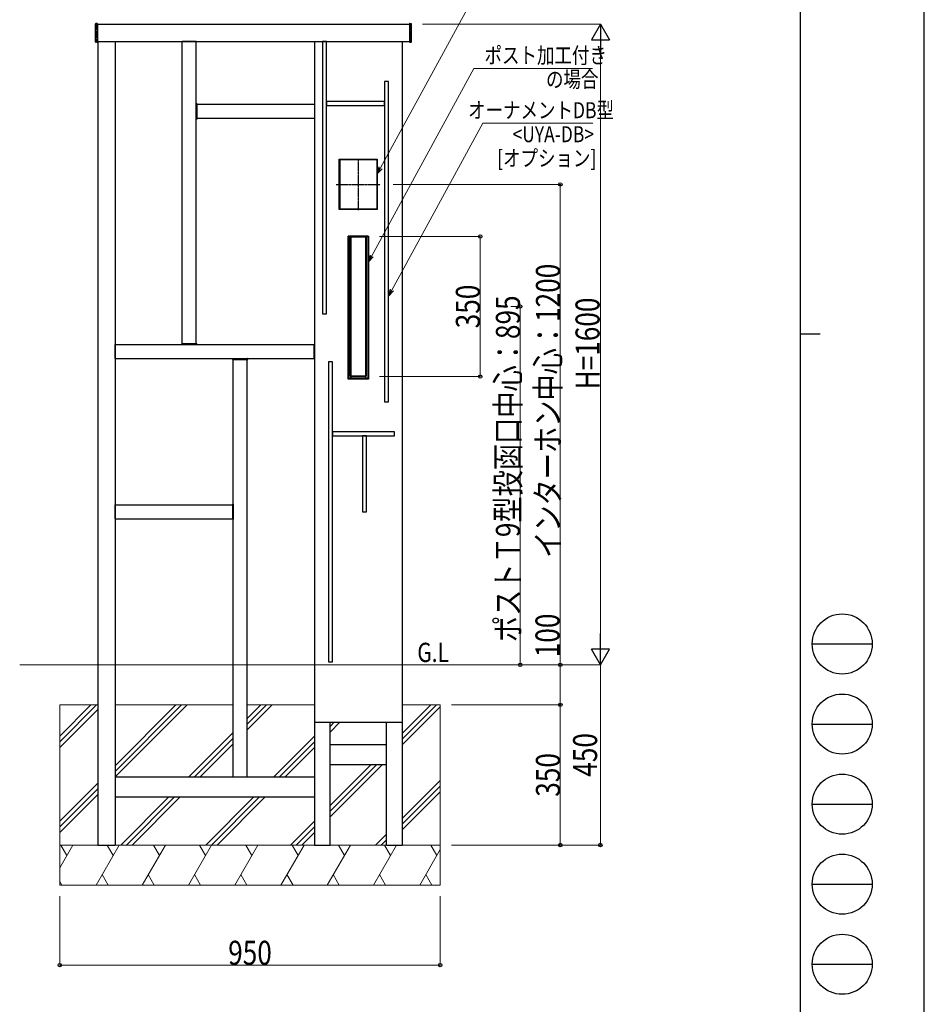
# Model space of a CAD drawing. Units: millimetres. Extents: x 0 to 8410, y 0 to 5940.
# Drawn here: x 6151 to 8410, y 1420 to 3879 of the extents above; entities that cross this region are included whole.
import ezdxf

# ---------------------------------------------------------------- set-up
doc = ezdxf.new("R2010")
doc.units = ezdxf.units.MM
doc.linetypes.add('YCENTER_1', pattern=[13, 10, -1, 1, -1])
doc.linetypes.add('YHIDDEN_1', pattern=[4, 3, -1])
for name, color, linetype, lineweight in [('USER1', 3, 'Continuous', 13), ('YKK_13', 4, 'Continuous', 30), ('YKK_A1', 4, 'Continuous', 30), ('YKK_D', 6, 'Continuous', 13), ('YKK_ZWAK', 7, 'Continuous', 30), ('YSS_K', 3, 'Continuous', 13)]:
    doc.layers.add(name, color=color, linetype=linetype, lineweight=lineweight)
doc.styles.add('text-b', font='extslim2.shx', dxfattribs={"width": 0.8, "bigfont": 'extfont2.shx'})

msp = doc.modelspace()

# ---------------------------------------------------------------- linework, layer by layer
at = {"layer": 'YKK_13'}
for p, q in [((6907.01962896, 3824.8758465), (6907.01962896, 3144.8758465)), ((6917.01962896, 3824.8758465), (6907.01962896, 3824.8758465)), ((6917.01962896, 3144.8758465), (6917.01962896, 3824.8758465)), ((7062.01962896, 3724.8758465), (7062.01962896, 2924.8758465)), ((7072.01962896, 3724.8758465), (7062.01962896, 3724.8758465)), ((7072.01962896, 2924.8758465), (7072.01962896, 3724.8758465)), ((6917.01962896, 3674.8758465), (6917.01962896, 3664.8758465)), ((7062.01962896, 3674.8758465), (6917.01962896, 3674.8758465)), ((6917.01962896, 3664.8758465), (7062.01962896, 3664.8758465)), ((7062.01962896, 3664.8758465), (7062.01962896, 3674.8758465)), ((6907.01962896, 3144.8758465), (6917.01962896, 3144.8758465)), ((6922.01962896, 3025.13319263), (6922.01962896, 2275.13319263)), ((6932.01962896, 3025.13319263), (6922.01962896, 3025.13319263)), ((6932.01962896, 2275.13319263), (6932.01962896, 3025.13319263)), ((7062.01962896, 2924.8758465), (7072.01962896, 2924.8758465)), ((6932.01962896, 2850.13319263), (6932.01962896, 2840.13319263)), ((7087.01962896, 2850.13319263), (6932.01962896, 2850.13319263)), ((6932.01962896, 2840.13319263), (7087.01962896, 2840.13319263)), ((7007.01962896, 2840.13319263), (7007.01962896, 2650.13319263)), ((7017.01962896, 2840.13319263), (7007.01962896, 2840.13319263)), ((7017.01962896, 2650.13319263), (7017.01962896, 2840.13319263)), ((7087.01962896, 2840.13319263), (7087.01962896, 2850.13319263)), ((7007.01962896, 2650.13319263), (7017.01962896, 2650.13319263)), ((6922.01962896, 2275.13319263), (6932.01962896, 2275.13319263))]:
    msp.add_line(p, q, dxfattribs=at)
at = {"layer": 'YKK_A1'}
for p, q in [((6340.01980756, 3824.05933436), (6340.01980756, 3868.69235864)), ((6343.95875902, 3869.8739813), (6340.95875902, 3869.69049344)), ((6345.01980756, 3868.8758465), (6345.01980756, 3823.8758465)), ((6345.01980756, 3867.8758465), (7124.01980756, 3867.8758465)), ((7124.01980756, 3868.8758465), (7124.01980756, 3823.8758465)), ((7125.0808561, 3869.8739813), (7128.0808561, 3869.69049344)), ((7129.01980756, 3824.05933436), (7129.01980756, 3868.69235864)), ((6343.95875902, 3822.8777117), (6340.95875902, 3823.06119956)), ((6345.01980756, 3824.8758465), (7124.01980756, 3824.8758465)), ((6346.01980756, 3824.8758465), (6346.01980756, 2267.8758465)), ((6389.01980756, 3824.8758465), (6389.01980756, 2267.8758465)), ((6557.01980756, 3068.8758465), (6557.01980756, 3824.8758465)), ((6592.01980756, 3824.8758465), (6557.01980756, 3824.8758465)), ((6592.01980756, 3068.8758465), (6592.01980756, 3824.8758465)), ((6887.01980756, 3824.8758465), (6887.01980756, 2267.8758465)), ((7106.01980756, 3824.8758465), (7106.01980756, 2267.8758465)), ((7125.0808561, 3822.8777117), (7128.0808561, 3823.06119956)), ((6592.01980756, 3631.69511058), (6592.01980756, 3669.0565824)), ((6592.48928329, 3669.5556498), (6592.78928329, 3669.57399859)), ((6593.55033183, 3669.53118475), (6592.85033183, 3669.57399859)), ((6887.01980756, 3667.87584649), (6593.01980756, 3667.87584649)), ((6594.01980756, 3631.71957563), (6594.01980756, 3669.03211735)), ((6887.01980756, 3667.87584649), (6887.01980756, 3632.87584649)), ((6592.48928329, 3631.19604319), (6592.78928329, 3631.1776944)), ((6593.55033183, 3631.22050823), (6592.85033183, 3631.1776944)), ((6887.01980756, 3632.87584649), (6593.01980756, 3632.87584649)), ((6949.01715652, 3529.3758465), (6950.51980756, 3529.3758465)), ((6949.01980756, 3404.8758465), (6949.01980756, 3530.8758465)), ((6949.01980756, 3530.8758465), (7044.01980756, 3530.8758465)), ((6949.26980756, 3529.3758465), (6949.26980756, 3530.87849754)), ((7043.76980756, 3530.5758465), (6949.26980756, 3530.5758465)), ((7043.76980756, 3529.3758465), (6949.26980756, 3529.3758465)), ((6949.31980756, 3529.3758465), (6949.31980756, 3406.3758465)), ((6950.51980756, 3529.3758465), (6950.51980756, 3406.3758465)), ((7044.0224586, 3529.3758465), (7042.51980756, 3529.3758465)), ((7042.51980756, 3529.3758465), (7042.51980756, 3406.3758465)), ((7043.71980756, 3529.3758465), (7043.71980756, 3406.3758465)), ((7043.76980756, 3530.87849754), (7043.76980756, 3529.3758465)), ((7044.01980756, 3530.8758465), (7044.01980756, 3404.8758465)), ((6950.51980756, 3406.3758465), (6949.01715652, 3406.3758465)), ((7044.01980756, 3404.8758465), (6949.01980756, 3404.8758465)), ((7043.76980756, 3406.3758465), (6949.26980756, 3406.3758465)), ((6949.26980756, 3406.3758465), (6949.26980756, 3404.87319545)), ((7043.76980756, 3405.1758465), (6949.26980756, 3405.1758465)), ((7042.51980756, 3406.3758465), (7044.0224586, 3406.3758465)), ((7043.76980756, 3404.87319545), (7043.76980756, 3406.3758465)), ((6971.26715652, 3337.3758465), (6972.76980756, 3337.3758465)), ((6971.26980756, 2981.8758465), (6971.26980756, 3338.8758465)), ((6971.26980756, 3338.8758465), (7021.76980756, 3338.8758465)), ((6971.51980756, 3337.3758465), (6971.51980756, 3338.87849754)), ((7021.51980756, 3338.5758465), (6971.51980756, 3338.5758465)), ((7021.51980756, 3337.3758465), (6971.51980756, 3337.3758465)), ((6971.56980756, 3337.3758465), (6971.56980756, 2983.3758465)), ((6972.76980756, 3337.3758465), (6972.76980756, 2983.3758465)), ((6976.84348055, 2989.6995192), (6976.84348055, 3336.05218647)), ((6976.84348055, 3336.05218647), (6977.01980785, 3335.87584613)), ((6977.01980785, 2989.87584464), (6977.01980785, 3335.87584613)), ((6977.86266479, 3335.37584538), (6977.86266479, 2990.37584538)), ((6978.08643504, 3335.15915216), (6978.08643504, 2990.5925386)), ((7014.17695171, 3336.37584538), (6978.86266479, 3336.37584538)), ((7014.95318146, 3335.15915216), (7014.95318146, 2990.5925386)), ((7015.17695171, 3335.37584538), (7015.17695171, 2990.37584538)), ((7016.19613596, 3336.05218647), (7016.01980865, 3335.87584613)), ((7016.01980865, 3335.87584613), (7016.01980865, 2989.87584464)), ((7016.19613596, 3336.05218647), (7016.19613596, 2989.6995192)), ((7021.7724586, 3337.3758465), (7020.26980756, 3337.3758465)), ((7020.26980756, 3337.3758465), (7020.26980756, 2983.3758465)), ((7021.46980756, 3337.3758465), (7021.46980756, 2983.3758465)), ((7021.51980756, 3338.87849754), (7021.51980756, 3337.3758465)), ((7021.76980756, 3338.8758465), (7021.76980756, 2981.8758465)), ((6389.26980756, 3067.8758465), (6886.76980756, 3067.8758465)), ((6389.26980756, 3032.8758465), (6389.26980756, 3067.8758465)), ((6555.3644693, 3069.40637077), (6555.32165547, 3068.70637077)), ((6555.34000425, 3068.34532223), (6555.32165547, 3068.64532223)), ((6593.20054347, 3067.8758465), (6555.83907165, 3067.8758465)), ((6593.17607842, 3069.8758465), (6555.8635367, 3069.8758465)), ((6593.67514582, 3069.40637077), (6593.71795966, 3068.70637077)), ((6593.69961087, 3068.34532223), (6593.71795966, 3068.64532223)), ((6886.76980756, 3032.87584649), (6886.76980756, 3067.87584649)), ((6389.26980756, 3032.8758465), (6886.76980756, 3032.8758465)), ((6682.34000425, 3032.40637077), (6682.32165546, 3032.10637077)), ((6682.3644693, 3031.34532223), (6682.32165546, 3032.04532223)), ((6682.83907165, 3032.8758465), (6720.20054347, 3032.8758465)), ((6682.8635367, 3030.8758465), (6720.17607842, 3030.8758465)), ((6684.01980756, 1988.3758465), (6684.01980756, 3031.8758465)), ((6719.01980756, 1988.3758465), (6719.01980756, 3031.8758465)), ((6720.67514582, 3031.34532223), (6720.71795965, 3032.04532223)), ((6720.69961087, 3032.40637077), (6720.71795965, 3032.10637077)), ((6972.76980756, 2983.3758465), (6971.26715652, 2983.3758465)), ((7021.76980756, 2981.8758465), (6971.26980756, 2981.8758465)), ((7021.51980756, 2983.3758465), (6971.51980756, 2983.3758465)), ((6971.51980756, 2983.3758465), (6971.51980756, 2981.87319545)), ((7021.51980756, 2982.1758465), (6971.51980756, 2982.1758465)), ((6976.84348055, 2989.6995192), (6977.01980785, 2989.87584464)), ((6978.08643483, 2986.88096223), (6978.01980801, 2987.1995192)), ((6978.01980825, 2987.19951806), (6978.01980825, 2983.3758465)), ((6978.08643504, 2986.88142096), (6978.08643504, 2983.3758465)), ((6978.56850078, 2987.38064049), (6978.51980801, 2987.6995192)), ((6978.51980801, 2987.6995192), (6978.84348055, 2987.6995192)), ((6978.84348055, 2987.6995192), (6979.01980785, 2987.87584464)), ((6978.86266479, 2989.37584538), (7014.17695171, 2989.37584538)), ((7014.01980865, 2987.87584464), (6979.01980785, 2987.87584464)), ((7014.19613596, 2987.6995192), (7014.01980865, 2987.87584464)), ((7014.51980849, 2987.6995192), (7014.19613596, 2987.6995192)), ((7014.47111572, 2987.38064049), (7014.51980849, 2987.6995192)), ((7014.95318146, 2986.88142096), (7014.95318146, 2983.3758465)), ((7015.01980825, 2987.19951806), (7015.01980825, 2983.3758465)), ((7016.19613596, 2989.6995192), (7016.01980865, 2989.87584464)), ((7020.26980756, 2983.3758465), (7021.7724586, 2983.3758465)), ((7021.51980756, 2981.87319545), (7021.51980756, 2983.3758465)), ((6389.01980756, 2667.8758465), (6683.01980756, 2667.8758465)), ((6389.01980756, 2632.8758465), (6389.01980756, 2667.8758465)), ((6682.01980756, 2669.03211735), (6682.01980756, 2631.71957563)), ((6682.48928329, 2669.53118475), (6683.18928329, 2669.57399859)), ((6683.55033183, 2669.5556498), (6683.25033183, 2669.57399859)), ((6684.01980756, 2669.0565824), (6684.01980756, 2631.69511058)), ((6389.01980756, 2632.8758465), (6683.01980756, 2632.8758465)), ((6682.48928329, 2631.22050823), (6683.18928329, 2631.1776944)), ((6683.55033183, 2631.19604318), (6683.25033183, 2631.1776944)), ((6346.01980756, 2267.8758465), (6346.01980756, 1817.8758465)), ((6389.01980756, 2267.8758465), (6389.01980756, 1817.8758465)), ((6887.01980756, 2267.8758465), (6887.01980756, 1817.8758465)), ((7106.01980756, 2267.8758465), (7106.01980756, 1817.8758465)), ((6887.01980756, 2124.8758465), (7106.01980756, 2124.8758465)), ((6926.01980756, 1817.8758465), (6926.01980756, 2124.8758465)), ((7067.01980756, 1817.8758465), (7067.01980756, 2124.8758465)), ((7067.01980756, 2067.8758465), (6926.01980756, 2067.8758465)), ((7067.01980756, 2017.8758465), (6926.01980756, 2017.8758465)), ((6389.01980756, 1987.8758465), (6887.01980756, 1987.8758465)), ((6389.01980756, 1937.8758465), (6887.01980756, 1937.8758465)), ((6346.01980756, 1817.8758465), (6389.01980756, 1817.8758465)), ((6887.01980756, 1817.8758465), (6926.01980756, 1817.8758465)), ((7067.01980756, 1817.8758465), (7106.01980756, 1817.8758465))]:
    msp.add_line(p, q, dxfattribs=at)
at = {"layer": 'YKK_A1', "linetype": 'YHIDDEN_1'}
for p, q in [((6343.01980756, 3867.8758465), (6345.01980756, 3867.8758465)), ((6343.01980756, 3824.8758465), (6343.01980756, 3867.8758465)), ((7126.01980756, 3867.8758465), (7124.01980756, 3867.8758465)), ((7126.01980756, 3824.8758465), (7126.01980756, 3867.8758465)), ((6343.01980756, 3824.8758465), (6345.01980756, 3824.8758465)), ((7126.01980756, 3824.8758465), (7124.01980756, 3824.8758465))]:
    msp.add_line(p, q, dxfattribs=at)
at = {"layer": 'YKK_A1', "linetype": 'YCENTER_1', "ltscale": 0.5}
for p, q in [((6996.51980756, 3531.8758465), (6996.51980756, 3403.8758465)), ((6941.31980756, 3467.8758465), (7051.71980756, 3467.8758465))]:
    msp.add_line(p, q, dxfattribs=at)
at = {"layer": 'YKK_A1'}
for centre, radius, start, end in [((6341.01980756, 3868.69235864), 1, 93.5, 180), ((6344.01980756, 3868.8758465), 1, 0, 93.5), ((7125.01980756, 3868.8758465), 1, 86.5, 180), ((7128.01980756, 3868.69235864), 1, 0, 86.5), ((6341.01980756, 3824.05933436), 1, 180, 266.5), ((6344.01980756, 3823.8758465), 1, 266.5, 360), ((7125.01980756, 3823.8758465), 1, 180, 273.5), ((7128.01980756, 3824.05933436), 1, 273.5, 0), ((6592.51980756, 3669.0565824), 0.5, 93.5, 180), ((6592.81980756, 3669.07493119), 0.5, 86.5, 93.5), ((6593.51980756, 3669.03211735), 0.5, 0, 86.5), ((6592.51980756, 3631.69511058), 0.5, 180, 266.5), ((6592.81980756, 3631.6767618), 0.5, 266.5, 273.5), ((6593.51980756, 3631.71957563), 0.5, 273.5, 0), ((6978.84348055, 3336.05218647), 2, 138.5604101, 180), ((6979.01980785, 3335.87584613), 2, 131.40960604, 180), ((6978.86266479, 3335.37584538), 1, 90, 180), ((6979.08643504, 3335.15915216), 1, 90.39520406, 180), ((7013.95318146, 3335.15915216), 1, 0, 89.60479594), ((7014.17695171, 3335.37584538), 1, 0, 90), ((7014.01980865, 3335.87584613), 2, 0, 48.59039396), ((7014.19613596, 3336.05218647), 2, 0, 41.4395899), ((6555.82072287, 3068.6758465), 0.5, 176.5, 183.5), ((6555.83907165, 3068.3758465), 0.5, 183.5, 270), ((6555.8635367, 3069.3758465), 0.5, 90, 176.5), ((6593.17607842, 3069.3758465), 0.5, 3.5, 90), ((6593.20054347, 3068.3758465), 0.5, 270, 356.5), ((6593.21889226, 3068.6758465), 0.5, 356.5, 3.5), ((6682.82072286, 3032.0758465), 0.5, 176.5, 183.5), ((6682.83907165, 3032.3758465), 0.5, 90, 176.5), ((6682.8635367, 3031.3758465), 0.5, 183.5, 270), ((6720.17607842, 3031.3758465), 0.5, 270, 356.5), ((6720.20054347, 3032.3758465), 0.5, 3.5, 90), ((6720.21889225, 3032.0758465), 0.5, 356.5, 3.5), ((6978.84348055, 2989.6995192), 2, 180, 270), ((6979.01980785, 2989.87584464), 2, 180, 270), ((6978.86266479, 2990.37584538), 1, 180, 270), ((6978.51980801, 2987.1995192), 0.5, 90, 180), ((6978.58643483, 2986.88096223), 0.5, 92.05553135, 180), ((6979.08643504, 2990.5925386), 1, 180, 269.60479594), ((7013.95318146, 2990.5925386), 1, 270.39520406, 0), ((7014.01980865, 2989.87584464), 2, 270, 0), ((7014.17695171, 2990.37584538), 1, 270, 0), ((7014.19613596, 2989.6995192), 2, 270, 0), ((7014.45318167, 2986.88096223), 0.5, 0, 87.94446865), ((7014.51980849, 2987.1995192), 0.5, 0, 90), ((6682.51980756, 2669.03211735), 0.5, 93.5, 180), ((6683.21980756, 2669.07493119), 0.5, 86.5, 93.5), ((6683.51980756, 2669.0565824), 0.5, 0, 86.5), ((6682.51980756, 2631.71957563), 0.5, 180, 266.5), ((6683.51980756, 2631.69511058), 0.5, 273.5, 0), ((6683.21980756, 2631.6767618), 0.5, 266.5, 273.5)]:
    msp.add_arc(centre, radius, start, end, dxfattribs=at)
at = {"layer": 'YKK_A1', "linetype": 'YHIDDEN_1', "ltscale": 0.5}
msp.add_arc((6683.17574697, 3031.1758465), 0.3, 270, 356.5, dxfattribs=at)
at = {"layer": 'YKK_A1'}
for centre, major_axis, ratio, start_param, end_param in [((6996.51980825, 3333.07583266), (90.00000000000011, -2.16102e-11), 0.0349207694917478, 1.375781800107142, 1.765810853482168), ((6996.51980825, 2971.83008969), (89.99999999999994, -2.14753e-11), 0.1763269807084651, 1.369990559434955, 1.771602094155054), ((6996.51980825, 2992.6758581), (90.00000000000017, -2.16464e-11), 0.0349207694917475, 4.517374453696908, 4.907403507072483)]:
    msp.add_ellipse(centre, major_axis=major_axis, ratio=ratio, start_param=start_param, end_param=end_param, dxfattribs=at)
at = {"layer": 'YKK_D', "extrusion": (0, 0, -1)}
for p, q in [((7052.15043064, 3509.39162305), (7307.24094519, 3977.87615636)), ((7030.04850577, 3289.39162305), (7285.13902031, 3757.87615636)), ((7285.13902031, 3757.87615636), (7581.01980756, 3757.87615636)), ((7080.14914615, 3203.90466843), (7307.24094519, 3620.96837494)), ((7307.24094519, 3620.96837494), (7582.24094519, 3620.96837494))]:
    msp.add_line(p, q, dxfattribs=at)
at = {"layer": 'YKK_D'}
for p, q in [((7157.01980756, 3867.8758465), (7602.01980756, 3867.8758465)), ((7601.01980756, 3822.8758465), (7601.01980756, 2312.8758465)), ((7083.71980756, 3467.8758465), (7502.01980756, 3467.8758465)), ((7501.01980756, 3467.8758465), (7501.01980756, 2267.8758465)), ((7049.76980756, 3337.8758465), (7302.01980756, 3337.8758465)), ((7301.01980756, 3337.8758465), (7301.01980756, 2987.8758465)), ((7377.67493814, 3162.8758465), (7402.01980756, 3162.8758465)), ((7401.01980756, 3162.8758465), (7401.01980756, 2267.8758465)), ((7049.76980756, 2987.8758465), (7302.01980756, 2987.8758465)), ((7501.01980756, 2267.8758465), (7501.01980756, 2397.6758465)), ((7229.01980756, 2267.8758465), (7502.01980756, 2267.8758465)), ((7276.01980756, 2267.8758465), (7602.01980756, 2267.8758465)), ((7276.01980756, 2267.8758465), (7502.01980756, 2267.8758465)), ((7276.01980756, 2267.8758465), (7602.01980756, 2267.8758465)), ((7276.01980756, 2267.8758465), (7402.01980756, 2267.8758465)), ((7501.01980756, 2167.8758465), (7501.01980756, 2267.8758465)), ((7601.01980756, 2267.8758465), (7601.01980756, 1817.8758465)), ((7229.01980756, 2167.8758465), (7502.01980756, 2167.8758465)), ((7229.01980756, 2167.8758465), (7502.01980756, 2167.8758465)), ((7501.01980756, 2167.8758465), (7501.01980756, 1817.8758465)), ((7229.01980756, 1817.8758465), (7602.01980756, 1817.8758465)), ((7229.01980756, 1817.8758465), (7502.01980756, 1817.8758465)), ((6251.01980756, 1689.8758465), (6251.01980756, 1516.8758465)), ((7201.01980756, 1689.8758465), (7201.01980756, 1516.8758465)), ((6251.01980756, 1517.8758465), (7201.01980756, 1517.8758465))]:
    msp.add_line(p, q, dxfattribs=at)
at = {"layer": 'YKK_D', "lineweight": -2}
for p, q in [((7601.01980756, 3867.8758465), (7578.51980756, 3828.90470333)), ((7601.01980756, 3867.8758465), (7623.51980756, 3828.90470333)), ((7601.01980756, 3867.8758465), (7601.01980756, 3789.93356016)), ((7578.51980756, 3828.90470333), (7623.51980756, 3828.90470333)), ((7601.01980756, 2267.8758465), (7601.01980756, 2345.81813284)), ((7601.01980756, 2267.8758465), (7578.51980756, 2306.84698967)), ((7623.51980756, 2306.84698967), (7578.51980756, 2306.84698967)), ((7601.01980756, 2267.8758465), (7623.51980756, 2306.84698967))]:
    msp.add_line(p, q, dxfattribs=at)
at = {"layer": 'YKK_D', "linetype": 'ByBlock', "lineweight": -2, "extrusion": (0, 0, -1)}
for p, q in [((7048.14989494, 3511.5699206), (7044.02091345, 3494.46142044)), ((7044.02091345, 3494.46142044), (7052.15043064, 3509.39162305)), ((7044.02091345, 3494.46142044), (7056.15096634, 3507.21332551)), ((7026.04797007, 3291.5699206), (7021.91898857, 3274.46142044)), ((7021.91898857, 3274.46142044), (7030.04850577, 3289.39162305)), ((7021.91898857, 3274.46142044), (7034.04904147, 3287.21332551)), ((7076.14861045, 3206.08296598), (7072.01962896, 3188.97446582)), ((7072.01962896, 3188.97446582), (7080.14914615, 3203.90466843)), ((7072.01962896, 3188.97446582), (7084.14968185, 3201.72637089))]:
    msp.add_line(p, q, dxfattribs=at)
at = {"layer": 'YKK_D', "linetype": 'ByBlock', "lineweight": -2}
for centre in [(7501.01980756, 3467.8758465), (7301.01980756, 3337.8758465), (7401.01980756, 3162.8758465), (7301.01980756, 2987.8758465), (7401.01980756, 2267.8758465), (7501.01980756, 2267.8758465), (7501.01980756, 2267.8758465), (7501.01980756, 2167.8758465), (7501.01980756, 2167.8758465), (7501.01980756, 1817.8758465), (7601.01980756, 1817.8758465), (6251.01980756, 1517.8758465), (7201.01980756, 1517.8758465)]:
    msp.add_circle(centre, 4.25, dxfattribs=at)
at = {"layer": 'YKK_ZWAK'}
for p, q in [((8410, 0), (8410, 5940)), ((8100.01980756, 5745), (8100.01980756, 445)), ((8100.01980756, 3095), (8150.01980756, 3095)), ((8130.01980756, 2320), (8280.01980756, 2320)), ((8130.01980756, 2120), (8280.01980756, 2120)), ((8130.01980756, 1920), (8280.01980756, 1920)), ((8130.01980756, 1720), (8280.01980756, 1720)), ((8130.01980756, 1520), (8280.01980756, 1520))]:
    msp.add_line(p, q, dxfattribs=at)
for centre in [(8205.01980756, 2320), (8205.01980756, 2120), (8205.01980756, 1920), (8205.01980756, 1720), (8205.01980756, 1520)]:
    msp.add_circle(centre, 75, dxfattribs=at)
at = {"layer": 'YSS_K'}
for p, q in [((6151.01980756, 2267.8758465), (7256.01980756, 2267.8758465)), ((6251.01980756, 2167.8758465), (6251.01980756, 1717.8758465)), ((6251.01980756, 2075.70677659), (6343.18887746, 2167.8758465)), ((6251.01980756, 2089.84891222), (6329.04674184, 2167.8758465)), ((6346.01980756, 2167.8758465), (6251.01980756, 2167.8758465)), ((6389.01980756, 2015.71687786), (6541.1787762, 2167.8758465)), ((6389.01980756, 2001.57474224), (6555.32091182, 2167.8758465)), ((6684.01980756, 2167.8758465), (6389.01980756, 2167.8758465)), ((6389.46304744, 1987.8758465), (6569.46304744, 2167.8758465)), ((6719.01980756, 2133.5848435), (6753.31081055, 2167.8758465)), ((6719.01980756, 2119.44270788), (6767.45294618, 2167.8758465)), ((6719.01980756, 2105.30057225), (6781.5950818, 2167.8758465)), ((6887.01980756, 2167.8758465), (6719.01980756, 2167.8758465)), ((7201.01980756, 2167.8758465), (7106.01980756, 2167.8758465)), ((7106.01980756, 2096.32077479), (7177.57487926, 2167.8758465)), ((7106.01980756, 2082.17863917), (7191.71701489, 2167.8758465)), ((7201.01980756, 2167.8758465), (7201.01980756, 1717.8758465)), ((6251.01980756, 2061.56464097), (6346.01980756, 2156.56464097)), ((7106.01980756, 2068.03650355), (7201.01980756, 2163.03650355)), ((6926.01980756, 2114.31067353), (6936.58498053, 2124.8758465)), ((6926.01980756, 2100.1685379), (6950.72711616, 2124.8758465)), ((6573.31081055, 1987.8758465), (6684.01980756, 2098.5848435)), ((6587.45294618, 1987.8758465), (6684.01980756, 2084.44270788)), ((6601.5950818, 1987.8758465), (6684.01980756, 2070.30057225)), ((6785.44284491, 1987.8758465), (6887.01980756, 2089.45280915)), ((6799.58498053, 1987.8758465), (6887.01980756, 2075.31067353)), ((6813.72711616, 1987.8758465), (6887.01980756, 2061.1685379)), ((6926.01980756, 1916.32077479), (7027.57487926, 2017.8758465)), ((6926.01980756, 1902.17863917), (7041.71701489, 2017.8758465)), ((6926.01980756, 1888.03650355), (7055.85915051, 2017.8758465)), ((6251.01980756, 1877.71687786), (6346.01980756, 1972.71687786)), ((7106.01980756, 1884.18874044), (7201.01980756, 1979.18874044)), ((6251.01980756, 1863.57474224), (6346.01980756, 1958.57474224)), ((6251.01980756, 1849.43260661), (6346.01980756, 1944.43260661)), ((7106.01980756, 1870.04660481), (7201.01980756, 1965.04660481)), ((7106.01980756, 1855.90446919), (7201.01980756, 1950.90446919)), ((6403.31081055, 1817.8758465), (6523.31081055, 1937.8758465)), ((6417.45294618, 1817.8758465), (6537.45294618, 1937.8758465)), ((6431.5950818, 1817.8758465), (6551.5950818, 1937.8758465)), ((6615.44284491, 1817.8758465), (6735.44284491, 1937.8758465)), ((6629.58498053, 1817.8758465), (6749.58498053, 1937.8758465)), ((6643.72711616, 1817.8758465), (6763.72711616, 1937.8758465)), ((6827.57487926, 1817.8758465), (6887.01980756, 1877.32077479)), ((6841.71701489, 1817.8758465), (6887.01980756, 1863.17863917)), ((6855.85915051, 1817.8758465), (6887.01980756, 1849.03650355)), ((7039.70691362, 1817.8758465), (7067.01980756, 1845.18874044)), ((7053.84904924, 1817.8758465), (7067.01980756, 1831.04660481)), ((6251.01980756, 1817.8758465), (7201.01980756, 1817.8758465)), ((7201.01980756, 1817.8758465), (6251.01980756, 1817.8758465)), ((6251.01980756, 1717.8758465), (7201.01980756, 1717.8758465))]:
    msp.add_line(p, q, dxfattribs=at)
at = {"layer": 'YSS_K', "linetype": 'Continuous'}
for p, q in [((6251.01980756, 1760.92243782), (6283.90187339, 1817.8758465)), ((6253.9018739, 1817.87584559), (6268.9018739, 1791.89508348)), ((6341.63690031, 1717.8758465), (6399.37192723, 1817.8758465)), ((6369.37192772, 1817.87584561), (6384.37192772, 1791.8950835)), ((6457.10695415, 1717.8758465), (6514.84198107, 1817.8758465)), ((6484.84198155, 1817.87584563), (6499.84198155, 1791.89508351)), ((6572.57700799, 1717.8758465), (6630.31203491, 1817.8758465)), ((6600.31203538, 1817.87584564), (6615.31203538, 1791.89508353)), ((6688.04706183, 1717.8758465), (6745.78208875, 1817.8758465)), ((6715.78208921, 1817.87584566), (6730.78208921, 1791.89508355)), ((6803.51711566, 1717.8758465), (6861.25214258, 1817.8758465)), ((6831.25214304, 1817.87584568), (6846.25214304, 1791.89508356)), ((6918.9871695, 1717.8758465), (6976.72219642, 1817.8758465)), ((6946.72219687, 1817.87584569), (6961.72219687, 1791.89508358)), ((7034.45722334, 1717.8758465), (7092.19225026, 1817.8758465)), ((7062.1922507, 1817.87584571), (7077.1922507, 1791.8950836)), ((7149.92727718, 1717.8758465), (7201.01980756, 1806.37070501)), ((7177.66230452, 1817.87584573), (7192.66230452, 1791.89508361)), ((6256.16684647, 1717.8758465), (6251.01980756, 1726.79077941)), ((6371.63690031, 1717.8758465), (6356.63690082, 1743.85660772)), ((6487.10695415, 1717.8758465), (6472.10695465, 1743.85660774)), ((6602.57700799, 1717.8758465), (6587.57700848, 1743.85660776)), ((6718.04706183, 1717.8758465), (6703.04706231, 1743.85660777)), ((6833.51711566, 1717.8758465), (6818.51711614, 1743.85660779)), ((6948.9871695, 1717.8758465), (6933.98716997, 1743.85660781)), ((7064.45722334, 1717.8758465), (7049.4572238, 1743.85660782)), ((7179.92727718, 1717.8758465), (7164.92727762, 1743.85660784))]:
    msp.add_line(p, q, dxfattribs=at)

# ---------------------------------------------------------------- texts
at = {"layer": 'USER1', "style": 'text-b', "width": 0.8}
msp.add_text('G.L', height=48, dxfattribs=at).set_placement((7143.8610433, 2275.04317827))
at = {"layer": 'YKK_D', "style": 'text-b', "width": 0.8}
for s, height, p in [('ポスト加工付き', 40, (7311.73406086, 3770.27615636)), ('の場合', 40, (7465.33406086, 3710.27615636)), ('オーナメントDB型', 40, (7270.77427852, 3633.36837494)), ('<UYA-DB>', 40, (7381.70761185, 3573.36837494)), ('[オプション]', 40, (7343.30761185, 3513.36837494)), ('950', 60, (6671.61980756, 1518.6758465))]:
    msp.add_text(s, height=height, dxfattribs=at).set_placement(p)
for s, p in [('インターホン中心：1200', (7500.21980756, 2535.0758465)), ('350', (7300.21980756, 3108.4758465)), ('ポストＴ9型投函口中心：895', (7400.21980756, 2324.9758465)), ('H=1600', (7599.01980756, 2955.8758465)), ('100', (7499.01980756, 2286.8758465)), ('450', (7593.01980756, 1988.4758465)), ('350', (7500.21980756, 1938.4758465))]:
    msp.add_text(s, height=60, rotation=90, dxfattribs=at).set_placement(p)

doc.saveas('drawing.dxf')
